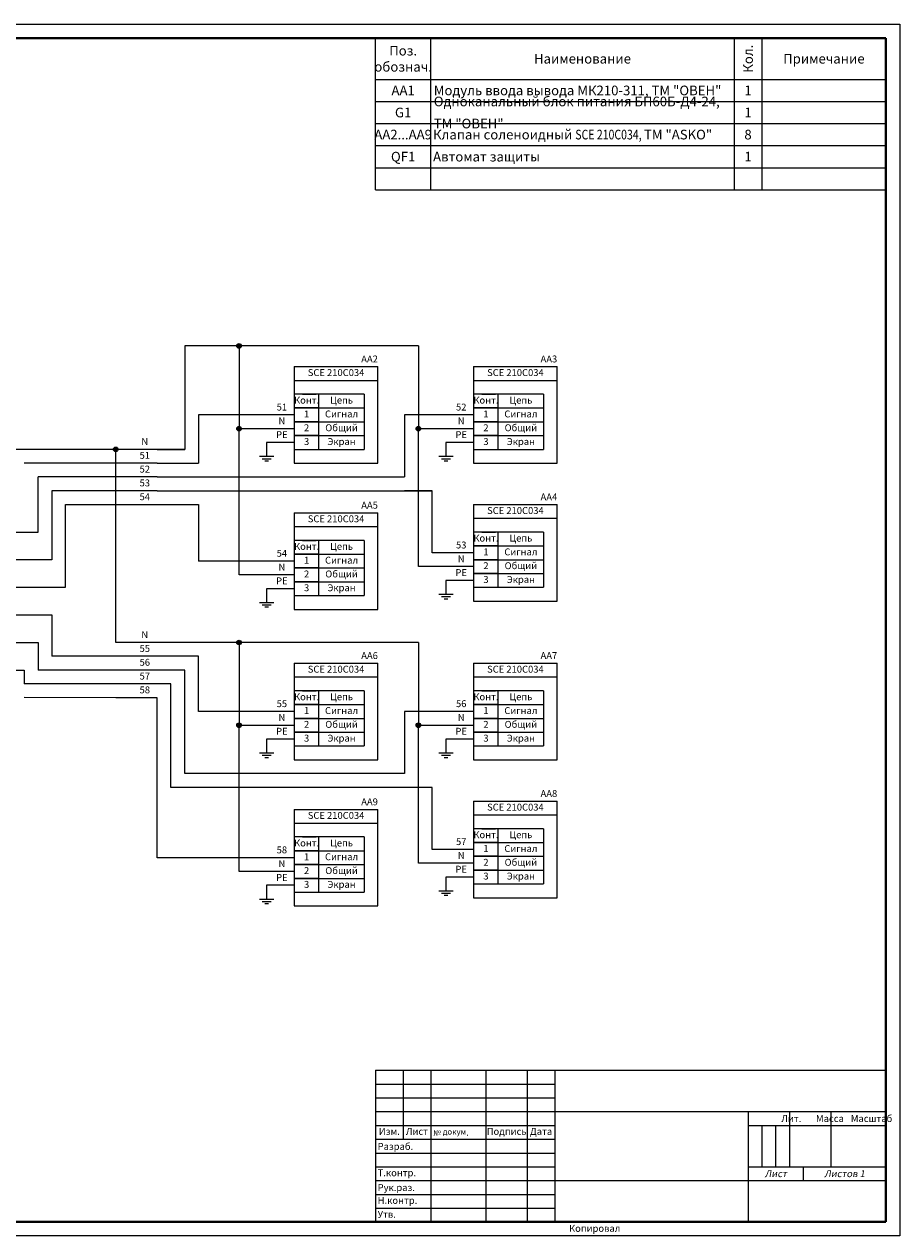
# Model space of a CAD drawing. Units: millimetres. Extents: x 0 to 594, y 0 to 439.
# Drawn here: x 277 to 594, y 0 to 439 of the extents above; entities that cross this region are included whole.
import ezdxf

# ---------------------------------------------------------------- set-up
doc = ezdxf.new("R2010")
doc.units = ezdxf.units.MM
doc.layers.add('015', color=7, linetype='Continuous', lineweight=15)
doc.styles.add('gost2304', font='Gost.shx', dxfattribs={"width": 0.8, "oblique": 15, "height": 2.5})
doc.styles.add('ДЛЯ текста', font='Gost.shx', dxfattribs={"width": 0.8, "oblique": 15, "height": 3.5})

msp = doc.modelspace()

# ---------------------------------------------------------------- hatches: boundary and pattern name
at = {"ltscale": 2}
h = msp.add_hatch(color=0, dxfattribs=at)
edge = h.paths.add_edge_path()
edge.add_arc((354.53, 322.55), 0.839, 0, 360)
h = msp.add_hatch(color=0, dxfattribs=at)
edge = h.paths.add_edge_path()
edge.add_arc((354.53, 292.55), 0.839, 0, 360)
h = msp.add_hatch(color=0, dxfattribs=at)
edge = h.paths.add_edge_path()
edge.add_arc((419.53, 292.55), 0.839, 0, 360)
h = msp.add_hatch(color=0, dxfattribs=at)
edge = h.paths.add_edge_path()
edge.add_arc((309.84, 285.05), 0.839, 0, 360)
h = msp.add_hatch(color=0, dxfattribs=at)
edge = h.paths.add_edge_path()
edge.add_arc((354.53, 215.04), 0.839, 0, 360)
h = msp.add_hatch(color=0, dxfattribs=at)
edge = h.paths.add_edge_path()
edge.add_arc((354.53, 185.04), 0.839, 0, 360)
h = msp.add_hatch(color=0, dxfattribs=at)
edge = h.paths.add_edge_path()
edge.add_arc((419.53, 185.04), 0.839, 0, 360)

# ---------------------------------------------------------------- linework, layer by layer
for p, q in [((0, 439.14), (594, 439.14)), ((594, 439.14), (594, 0)), ((339.84, 322.55), (334.84, 322.55)), ((334.84, 322.55), (334.84, 285.05)), ((354.53, 322.55), (339.84, 322.55)), ((419.53, 322.55), (354.53, 322.55)), ((354.53, 322.55), (354.53, 292.55)), ((419.53, 322.55), (419.53, 292.55)), ((374.53, 315.05), (404.85, 315.05)), ((374.53, 315.05), (374.53, 310.05)), ((374.53, 315.05), (374.53, 310.05)), ((404.85, 280.05), (404.85, 315.05)), ((439.53, 315.05), (469.85, 315.05)), ((439.53, 315.05), (439.53, 310.05)), ((439.53, 315.05), (439.53, 310.05)), ((469.85, 280.05), (469.85, 315.05)), ((374.53, 310.05), (374.53, 305.05)), ((374.53, 310.05), (404.85, 310.05)), ((439.53, 310.05), (439.53, 305.05)), ((439.53, 310.05), (469.85, 310.05)), ((399.85, 305.05), (399.85, 285.05)), ((464.85, 305.05), (464.85, 285.05)), ((374.53, 297.55), (339.84, 297.55)), ((339.84, 297.55), (339.84, 280.05)), ((439.53, 297.55), (414.53, 297.55)), ((414.53, 297.55), (414.53, 275.05)), ((354.53, 239.55), (354.53, 292.55)), ((354.53, 292.55), (374.53, 292.55)), ((419.53, 242.55), (419.53, 292.55)), ((419.53, 292.55), (439.53, 292.55)), ((374.53, 287.55), (364.53, 287.55)), ((439.53, 287.55), (429.53, 287.55)), ((324.84, 285.05), (271.66, 285.05)), ((309.84, 215.04), (309.84, 285.05)), ((324.84, 285.05), (334.84, 285.05)), ((334.84, 285.05), (324.84, 285.05)), ((374.53, 285.05), (374.53, 280.05)), ((439.53, 285.05), (439.53, 280.05)), ((324.84, 280.05), (276.66, 280.05)), ((324.84, 280.05), (339.84, 280.05)), ((374.53, 280.05), (399.85, 280.05)), ((399.85, 280.05), (404.85, 280.05)), ((439.53, 280.05), (464.85, 280.05)), ((464.85, 280.05), (469.85, 280.05)), ((324.84, 275.05), (281.66, 275.05)), ((324.84, 275.05), (414.53, 275.05)), ((324.84, 270.05), (286.66, 270.05)), ((324.84, 270.05), (424.53, 270.05)), ((424.53, 270.05), (414.53, 270.05)), ((424.53, 247.55), (424.53, 270.05)), ((324.84, 265.05), (339.84, 265.05)), ((339.84, 265.05), (339.84, 244.55)), ((439.53, 265.05), (469.85, 265.05)), ((439.53, 265.05), (439.53, 260.05)), ((439.53, 265.05), (439.53, 260.05)), ((469.85, 230.05), (469.85, 265.05)), ((374.53, 262.05), (404.85, 262.05)), ((374.53, 262.05), (374.53, 257.05)), ((374.53, 262.05), (374.53, 257.05)), ((404.85, 227.05), (404.85, 262.05)), ((439.53, 260.05), (439.53, 255.05)), ((439.53, 260.05), (469.85, 260.05)), ((374.53, 257.05), (374.53, 252.05)), ((374.53, 257.05), (404.85, 257.05)), ((464.85, 255.05), (464.85, 235.05)), ((399.85, 252.05), (399.85, 232.05)), ((439.53, 247.55), (424.53, 247.55)), ((374.53, 244.55), (339.84, 244.55)), ((439.53, 242.55), (419.53, 242.55)), ((374.53, 239.55), (354.53, 239.55)), ((439.53, 237.55), (429.53, 237.55)), ((374.53, 234.55), (364.53, 234.55)), ((439.53, 235.05), (439.53, 230.05)), ((374.53, 232.05), (374.53, 227.05)), ((439.53, 230.05), (464.85, 230.05)), ((464.85, 230.05), (469.85, 230.05)), ((374.53, 227.05), (399.85, 227.05)), ((399.85, 227.05), (404.85, 227.05)), ((334.84, 215.04), (309.84, 215.04)), ((339.84, 215.04), (334.84, 215.04)), ((354.53, 215.04), (339.84, 215.04)), ((419.53, 215.04), (354.53, 215.04)), ((354.53, 215.04), (354.53, 185.04)), ((419.53, 215.04), (419.53, 185.04)), ((324.84, 210.04), (286.66, 210.04)), ((309.84, 210.04), (304.84, 210.04)), ((374.53, 207.54), (404.85, 207.54)), ((374.53, 207.54), (374.53, 202.54)), ((374.53, 207.54), (374.53, 202.54)), ((404.85, 172.54), (404.85, 207.54)), ((439.53, 207.54), (469.85, 207.54)), ((439.53, 207.54), (439.53, 202.54)), ((439.53, 207.54), (439.53, 202.54)), ((469.85, 172.54), (469.85, 207.54)), ((324.84, 205.04), (281.66, 205.04)), ((309.84, 205.04), (304.84, 205.04)), ((374.53, 202.54), (374.53, 197.54)), ((374.53, 202.54), (404.85, 202.54)), ((439.53, 202.54), (439.53, 197.54)), ((439.53, 202.54), (469.85, 202.54)), ((324.84, 200.04), (276.66, 200.04)), ((309.84, 200.04), (276.66, 200.04)), ((309.84, 195.04), (276.66, 195.05)), ((324.84, 195.04), (309.84, 195.04)), ((399.85, 197.54), (399.85, 177.54)), ((464.85, 197.54), (464.85, 177.54)), ((374.53, 190.04), (339.84, 190.04)), ((439.53, 190.04), (414.53, 190.04)), ((414.53, 190.04), (414.53, 167.54)), ((354.53, 132.04), (354.53, 185.04)), ((354.53, 185.04), (374.53, 185.04)), ((419.53, 135.04), (419.53, 185.04)), ((419.53, 185.04), (439.53, 185.04)), ((374.53, 180.04), (364.53, 180.04)), ((374.53, 177.54), (374.53, 172.54)), ((439.53, 180.04), (429.53, 180.04)), ((439.53, 177.54), (439.53, 172.54)), ((374.53, 172.54), (399.85, 172.54)), ((399.85, 172.54), (404.85, 172.54)), ((439.53, 172.54), (464.85, 172.54)), ((464.85, 172.54), (469.85, 172.54)), ((424.53, 162.54), (414.53, 162.54)), ((424.53, 140.04), (424.53, 162.54)), ((374.53, 154.54), (404.85, 154.54)), ((374.53, 154.54), (374.53, 149.54)), ((374.53, 154.54), (374.53, 149.54)), ((404.85, 119.54), (404.85, 154.54)), ((439.53, 157.54), (469.85, 157.54)), ((439.53, 157.54), (439.53, 152.54)), ((439.53, 157.54), (439.53, 152.54)), ((469.85, 122.54), (469.85, 157.54)), ((374.53, 149.54), (374.53, 144.54)), ((374.53, 149.54), (404.85, 149.54)), ((439.53, 152.54), (439.53, 147.54)), ((439.53, 152.54), (469.85, 152.54)), ((464.85, 147.54), (464.85, 127.54)), ((399.85, 144.54), (399.85, 124.54)), ((374.53, 137.04), (339.84, 137.04)), ((439.53, 140.04), (424.53, 140.04)), ((374.53, 132.04), (354.53, 132.04)), ((439.53, 135.04), (419.53, 135.04)), ((439.53, 130.04), (429.53, 130.04)), ((439.53, 127.54), (439.53, 122.54)), ((374.53, 127.04), (364.53, 127.04)), ((374.53, 124.54), (374.53, 119.54)), ((374.53, 119.54), (399.85, 119.54)), ((399.85, 119.54), (404.85, 119.54)), ((439.53, 122.54), (464.85, 122.54)), ((464.85, 122.54), (469.85, 122.54)), ((594, 0), (0, 0))]:
    msp.add_line(p, q)
at = {"lineweight": 40}
msp.add_line((20, 434.14), (589, 434.14), dxfattribs=at)
at = {"color": 0, "ltscale": 100}
for p, q in [((410, 434.14), (404, 434.14)), ((416, 434.14), (410, 434.14)), ((424, 434.14), (416, 434.14)), ((494, 434.14), (424, 434.14)), ((534, 434.14), (424, 434.14)), ((557, 434.14), (494, 434.14)), ((544, 434.14), (534, 434.14)), ((534, 434.14), (534, 379.14)), ((589, 434.14), (544, 434.14)), ((544, 434.14), (544, 379.14)), ((567, 434.14), (557, 434.14)), ((589, 434.14), (567, 434.14)), ((589, 434.14), (589, 419.14)), ((383.49, 290.05), (399.85, 290.05)), ((448.49, 290.05), (464.85, 290.05)), ((383.49, 285.05), (399.85, 285.05)), ((448.49, 285.05), (464.85, 285.05)), ((448.49, 240.05), (464.85, 240.05)), ((383.49, 237.05), (399.85, 237.05)), ((448.49, 235.05), (464.85, 235.05)), ((383.49, 232.05), (399.85, 232.05)), ((383.49, 182.54), (399.85, 182.54)), ((448.49, 182.54), (464.85, 182.54)), ((383.49, 177.54), (399.85, 177.54)), ((448.49, 177.54), (464.85, 177.54)), ((448.49, 132.54), (464.85, 132.54)), ((383.49, 129.54), (399.85, 129.54)), ((448.49, 127.54), (464.85, 127.54)), ((383.49, 124.54), (399.85, 124.54))]:
    msp.add_line(p, q, dxfattribs=at)
at = {"color": 7}
for p, q in [((404, 379.14), (404, 434.14)), ((404, 434.14), (589, 434.14)), ((424, 379.14), (424, 434.14)), ((404, 419.14), (589, 419.14)), ((404, 411.14), (589, 411.14)), ((404, 403.14), (589, 403.14)), ((404, 395.14), (589, 395.14)), ((404, 387.14), (589, 387.14)), ((404, 387.14), (589, 387.14)), ((404, 379.14), (589, 379.14)), ((404, 379.14), (589, 379.14)), ((404, 60), (589, 60))]:
    msp.add_line(p, q, dxfattribs=at)
at = {"color": 0, "lineweight": 40}
for p, q in [((589, 434.14), (589, 5)), ((589, 5), (8, 5))]:
    msp.add_line(p, q, dxfattribs=at)
at = {"color": 0}
for p, q in [((377.49, 305.05), (382.49, 305.05)), ((442.49, 305.05), (447.49, 305.05)), ((442.49, 255.05), (447.49, 255.05)), ((377.49, 252.05), (382.49, 252.05)), ((377.49, 197.54), (382.49, 197.54)), ((442.49, 197.54), (447.49, 197.54)), ((442.49, 147.54), (447.49, 147.54)), ((377.49, 144.54), (382.49, 144.54)), ((404, 60), (404, 5)), ((404, 60), (589, 60)), ((404, 60), (404, 5)), ((414, 60), (414, 35)), ((414, 60), (414, 35)), ((424, 60), (424, 5)), ((444, 60), (444, 5)), ((459, 60), (459, 5)), ((469, 60), (469, 5)), ((404, 55), (469, 55)), ((404, 50), (469, 50)), ((404, 45), (469, 45)), ((469, 45), (589, 45)), ((539, 45), (539, 5)), ((554, 45), (554, 25)), ((569, 45), (569, 25)), ((404, 40), (469, 40)), ((539, 40), (589, 40)), ((544, 40), (544, 25)), ((549, 40), (549, 25)), ((404, 35), (469, 35)), ((404, 30), (469, 30)), ((404, 25), (469, 25)), ((539, 25), (589, 25)), ((559, 25), (559, 20)), ((404, 20), (469, 20)), ((469, 20), (589, 20)), ((404, 15), (469, 15)), ((404, 15), (469, 15)), ((404, 10), (469, 10)), ((404, 10), (469, 10))]:
    msp.add_line(p, q, dxfattribs=at)
at = {"color": 0, "ltscale": 0.05}
for p, q in [((399.85, 305.05), (383.49, 305.05)), ((464.85, 305.05), (448.49, 305.05)), ((383.49, 300.05), (399.85, 300.05)), ((448.49, 300.05), (464.85, 300.05)), ((383.49, 295.05), (399.85, 295.05)), ((448.49, 295.05), (464.85, 295.05)), ((383.49, 290.05), (399.85, 290.05)), ((448.49, 290.05), (464.85, 290.05)), ((464.85, 255.05), (448.49, 255.05)), ((399.85, 252.05), (383.49, 252.05)), ((383.49, 247.05), (399.85, 247.05)), ((448.49, 250.05), (464.85, 250.05)), ((383.49, 242.05), (399.85, 242.05)), ((448.49, 245.05), (464.85, 245.05)), ((448.49, 240.05), (464.85, 240.05)), ((383.49, 237.05), (399.85, 237.05)), ((399.85, 197.54), (383.49, 197.54)), ((464.85, 197.54), (448.49, 197.54)), ((383.49, 192.54), (399.85, 192.54)), ((448.49, 192.54), (464.85, 192.54)), ((383.49, 187.54), (399.85, 187.54)), ((448.49, 187.54), (464.85, 187.54)), ((383.49, 182.54), (399.85, 182.54)), ((448.49, 182.54), (464.85, 182.54)), ((464.85, 147.54), (448.49, 147.54)), ((399.85, 144.54), (383.49, 144.54)), ((448.49, 142.54), (464.85, 142.54)), ((383.49, 139.54), (399.85, 139.54)), ((448.49, 137.54), (464.85, 137.54)), ((383.49, 134.54), (399.85, 134.54)), ((448.49, 132.54), (464.85, 132.54)), ((383.49, 129.54), (399.85, 129.54))]:
    msp.add_line(p, q, dxfattribs=at)
at = {"ltscale": 100}
for p, q in [((281.66, 255.05), (281.66, 275.05)), ((286.66, 270.05), (286.66, 245.05)), ((291.66, 235.05), (291.66, 265.05)), ((291.66, 265.05), (324.84, 265.05)), ((256.66, 255.05), (281.66, 255.05)), ((286.66, 245.05), (256.66, 245.05)), ((256.66, 235.05), (286.66, 235.05)), ((286.66, 235.05), (291.66, 235.05)), ((256.66, 225.05), (286.66, 225.05)), ((286.66, 225.05), (286.66, 210.04)), ((256.66, 215.05), (281.66, 215.05)), ((281.66, 215.05), (281.66, 205.04)), ((339.84, 210.04), (324.84, 210.04)), ((339.84, 190.04), (339.84, 210.04)), ((256.66, 205.05), (276.66, 205.05)), ((276.66, 205.05), (276.66, 200.04)), ((334.84, 205.04), (324.84, 205.04)), ((334.84, 167.54), (334.84, 205.04)), ((329.84, 200.04), (324.84, 200.04)), ((329.84, 162.54), (329.84, 200.04)), ((324.84, 137.04), (324.84, 195.04)), ((339.84, 167.54), (334.84, 167.54)), ((414.53, 167.54), (339.84, 167.54)), ((339.84, 162.54), (329.84, 162.54)), ((414.53, 162.54), (339.84, 162.54)), ((329.84, 137.04), (324.84, 137.04)), ((339.84, 137.04), (329.84, 137.04))]:
    msp.add_line(p, q, dxfattribs=at)
at = {"color": 0, "ltscale": 0.05}
for points in [[(374.53, 300.05), (383.49, 300.05), (383.49, 305.05), (374.53, 305.05)], [(439.53, 300.05), (448.49, 300.05), (448.49, 305.05), (439.53, 305.05)], [(374.53, 295.05), (383.49, 295.05), (383.49, 300.05), (374.53, 300.05)], [(439.53, 295.05), (448.49, 295.05), (448.49, 300.05), (439.53, 300.05)], [(374.53, 290.05), (383.49, 290.05), (383.49, 295.05), (374.53, 295.05)], [(439.53, 290.05), (448.49, 290.05), (448.49, 295.05), (439.53, 295.05)], [(374.53, 285.05), (383.49, 285.05), (383.49, 290.05), (374.53, 290.05)], [(439.53, 285.05), (448.49, 285.05), (448.49, 290.05), (439.53, 290.05)], [(439.53, 250.05), (448.49, 250.05), (448.49, 255.05), (439.53, 255.05)], [(374.53, 247.05), (383.49, 247.05), (383.49, 252.05), (374.53, 252.05)], [(374.53, 242.05), (383.49, 242.05), (383.49, 247.05), (374.53, 247.05)], [(439.53, 245.05), (448.49, 245.05), (448.49, 250.05), (439.53, 250.05)], [(374.53, 237.05), (383.49, 237.05), (383.49, 242.05), (374.53, 242.05)], [(439.53, 240.05), (448.49, 240.05), (448.49, 245.05), (439.53, 245.05)], [(439.53, 235.05), (448.49, 235.05), (448.49, 240.05), (439.53, 240.05)], [(374.53, 232.05), (383.49, 232.05), (383.49, 237.05), (374.53, 237.05)], [(374.53, 192.54), (383.49, 192.54), (383.49, 197.54), (374.53, 197.54)], [(439.53, 192.54), (448.49, 192.54), (448.49, 197.54), (439.53, 197.54)], [(374.53, 187.54), (383.49, 187.54), (383.49, 192.54), (374.53, 192.54)], [(439.53, 187.54), (448.49, 187.54), (448.49, 192.54), (439.53, 192.54)], [(374.53, 182.54), (383.49, 182.54), (383.49, 187.54), (374.53, 187.54)], [(439.53, 182.54), (448.49, 182.54), (448.49, 187.54), (439.53, 187.54)], [(374.53, 177.54), (383.49, 177.54), (383.49, 182.54), (374.53, 182.54)], [(439.53, 177.54), (448.49, 177.54), (448.49, 182.54), (439.53, 182.54)], [(439.53, 142.54), (448.49, 142.54), (448.49, 147.54), (439.53, 147.54)], [(374.53, 139.54), (383.49, 139.54), (383.49, 144.54), (374.53, 144.54)], [(439.53, 137.54), (448.49, 137.54), (448.49, 142.54), (439.53, 142.54)], [(374.53, 134.54), (383.49, 134.54), (383.49, 139.54), (374.53, 139.54)], [(439.53, 132.54), (448.49, 132.54), (448.49, 137.54), (439.53, 137.54)], [(374.53, 129.54), (383.49, 129.54), (383.49, 134.54), (374.53, 134.54)], [(439.53, 127.54), (448.49, 127.54), (448.49, 132.54), (439.53, 132.54)], [(374.53, 124.54), (383.49, 124.54), (383.49, 129.54), (374.53, 129.54)]]:
    msp.add_lwpolyline(points, close=True, dxfattribs=at)
at = {"color": 0, "ltscale": 2}
for centre in [(354.53, 322.55), (354.53, 292.55), (419.53, 292.55), (309.84, 285.05), (354.53, 215.04), (354.53, 185.04), (419.53, 185.04)]:
    msp.add_circle(centre, 0.839, dxfattribs=at)
at = {"layer": '015', "color": 7, "ltscale": 100}
for p, q in [((364.53, 287.55), (364.53, 282.55)), ((429.53, 287.55), (429.53, 282.55)), ((361.93, 282.55), (367.12, 282.55)), ((362.9, 281.67), (366.16, 281.67)), ((426.93, 282.55), (432.12, 282.55)), ((427.9, 281.67), (431.16, 281.67)), ((363.88, 280.91), (365.18, 280.91)), ((428.88, 280.91), (430.18, 280.91)), ((429.53, 237.55), (429.53, 232.55)), ((364.53, 234.55), (364.53, 229.55)), ((361.93, 229.55), (367.12, 229.55)), ((362.9, 228.67), (366.16, 228.67)), ((426.93, 232.55), (432.12, 232.55)), ((427.9, 231.67), (431.16, 231.67)), ((428.88, 230.91), (430.18, 230.91)), ((363.88, 227.91), (365.18, 227.91)), ((364.53, 180.04), (364.53, 175.04)), ((429.53, 180.04), (429.53, 175.04)), ((361.93, 175.04), (367.12, 175.04)), ((362.9, 174.16), (366.16, 174.16)), ((363.88, 173.4), (365.18, 173.4)), ((426.93, 175.04), (432.12, 175.04)), ((427.9, 174.16), (431.16, 174.16)), ((428.88, 173.4), (430.18, 173.4)), ((429.53, 130.04), (429.53, 125.04)), ((364.53, 127.04), (364.53, 122.04)), ((426.93, 125.04), (432.12, 125.04)), ((427.9, 124.16), (431.16, 124.16)), ((428.88, 123.4), (430.18, 123.4)), ((361.93, 122.04), (367.12, 122.04)), ((362.9, 121.16), (366.16, 121.16)), ((363.88, 120.4), (365.18, 120.4))]:
    msp.add_line(p, q, dxfattribs=at)

# ---------------------------------------------------------------- texts
at = {"color": 7, "linetype": 'Continuous', "char_height": 3.5, "style": 'ДЛЯ текста'}
for s, insert, width, attachment_point in [('\\A1;Поз.\\Pобознач.', (414, 426.64), 20, 5), ('\\A1;Наименование', (479, 426.64), 110, 5), ('\\A1;Примечание', (566.5, 426.64), 45, 5), ('\\A1;AA1', (414, 415.14), 20, 5), ('\\A1;1', (539, 415.14), 10, 5), ('\\A1;G1', (414, 407.14), 20, 5), ('\\A1;1', (539, 407.14), 10, 5), ('\\A1;AA2...AA9', (414, 399.14), 20, 5), ('\\A1;8', (539, 399.14), 10, 5), ('\\A1;QF1', (414, 391.14), 20, 5), ('\\A1;Автомат защиты', (424.84, 391.14), 110, 4), ('\\A1;1', (539, 391.14), 10, 5)]:
    msp.add_mtext(s, dxfattribs=dict(at, insert=insert, width=width, attachment_point=attachment_point))
at = {"color": 7, "linetype": 'Continuous', "insert": (539, 426.64), "char_height": 3.5, "width": 15, "attachment_point": 5, "rotation": 90, "style": 'ДЛЯ текста'}
msp.add_mtext('\\A1;Кол.', dxfattribs=at)
at = {"color": 7, "linetype": 'Continuous', "char_height": 3.5, "line_spacing_factor": 1.371429, "style": 'ДЛЯ текста'}
for s, insert, width, attachment_point in [('\\pxql;{\\C0;Одноканальный блок питания БП60Б-Д4-24, ТМ "ОВЕН"}', (479.55, 407.14), 108.8964, 5), ('\\pxql;{\\C0;Модуль ввода вывода МК210-311\\A1;, ТМ "ОВЕН"}', (479.55, 415.14), 108.8964, 5), ('{\\C0;Клапан соленоидный \\W0.8;SCE 210C034, \\W1;ТМ "ASKO" }', (424.83, 399.14), 110, 4)]:
    msp.add_mtext(s, dxfattribs=dict(at, insert=insert, width=width, attachment_point=attachment_point))
at = {"color": 0, "char_height": 2.5, "style": 'gost2304'}
for s, insert, width, attachment_point in [('AA2', (404.85, 317.48), 5.5125, 6), ('AA3', (469.85, 317.48), 5.5125, 6), ('SCE 210C034', (389.69, 312.55), 30.3212, 5), ('SCE 210C034', (454.69, 312.55), 30.3212, 5), ('Конт.', (379.01, 302.55), 8.9641, 5), ('Цепь', (391.67, 302.55), 16.357, 5), ('Конт.', (444.01, 302.55), 8.9641, 5), ('Цепь', (456.67, 302.55), 16.357, 5), ('51', (370.04, 300.05), 8.9641, 5), ('1', (379.01, 297.55), 8.9641, 5), ('Сигнал', (391.67, 297.55), 16.357, 5), ('52', (435.04, 300.05), 8.9641, 5), ('1', (444.01, 297.55), 8.9641, 5), ('Сигнал', (456.67, 297.55), 16.357, 5), ('N', (370.04, 295.05), 8.9641, 5), ('Общий', (391.67, 292.55), 16.357, 5), ('N', (435.04, 295.05), 8.9641, 5), ('Общий', (456.67, 292.55), 16.357, 5), ('PE', (370.04, 290.05), 8.9641, 5), ('2', (379.01, 292.55), 8.9641, 5), ('PE', (435.04, 290.05), 8.9641, 5), ('2', (444.01, 292.55), 8.9641, 5), ('N', (320.36, 287.55), 8.9641, 5), ('3', (379.01, 287.55), 8.9641, 5), ('Экран', (391.67, 287.55), 16.357, 5), ('3', (444.01, 287.55), 8.9641, 5), ('Экран', (456.67, 287.55), 16.357, 5), ('51', (320.36, 282.55), 8.9641, 5), ('52', (320.36, 277.55), 8.9641, 5), ('53', (320.36, 272.55), 8.9641, 5), ('54', (320.36, 267.55), 8.9641, 5), ('AA4', (469.85, 267.48), 5.5125, 6), ('AA5', (404.85, 264.48), 5.5125, 6), ('SCE 210C034', (454.69, 262.55), 30.3212, 5), ('SCE 210C034', (389.69, 259.55), 30.3212, 5), ('Конт.', (379.01, 249.55), 8.9641, 5), ('Цепь', (391.67, 249.55), 16.357, 5), ('53', (435.04, 250.05), 8.9641, 5), ('Конт.', (444.01, 252.55), 8.9641, 5), ('Цепь', (456.67, 252.55), 16.357, 5), ('54', (370.04, 247.05), 8.9641, 5), ('1', (379.01, 244.55), 8.9641, 5), ('Сигнал', (391.67, 244.55), 16.357, 5), ('N', (435.04, 245.05), 8.9641, 5), ('1', (444.01, 247.55), 8.9641, 5), ('Сигнал', (456.67, 247.55), 16.357, 5), ('N', (370.04, 242.05), 8.9641, 5), ('PE', (435.04, 240.05), 8.9641, 5), ('2', (444.01, 242.55), 8.9641, 5), ('Общий', (456.67, 242.55), 16.357, 5), ('PE', (370.04, 237.05), 8.9641, 5), ('2', (379.01, 239.55), 8.9641, 5), ('Общий', (391.67, 239.55), 16.357, 5), ('3', (444.01, 237.55), 8.9641, 5), ('Экран', (456.67, 237.55), 16.357, 5), ('3', (379.01, 234.55), 8.9641, 5), ('Экран', (391.67, 234.55), 16.357, 5), ('N', (320.36, 217.54), 8.9641, 5), ('55', (320.36, 212.54), 8.9641, 5), ('AA6', (404.85, 209.97), 5.5125, 6), ('AA7', (469.85, 209.97), 5.5125, 6), ('56', (320.36, 207.54), 8.9641, 5), ('SCE 210C034', (389.69, 205.04), 30.3212, 5), ('SCE 210C034', (454.69, 205.04), 30.3212, 5), ('57', (320.36, 202.54), 8.9641, 5), ('58', (320.36, 197.54), 8.9641, 5), ('55', (370.04, 192.54), 8.9641, 5), ('Конт.', (379.01, 195.04), 8.9641, 5), ('Цепь', (391.67, 195.04), 16.357, 5), ('56', (435.04, 192.54), 8.9641, 5), ('Конт.', (444.01, 195.04), 8.9641, 5), ('Цепь', (456.67, 195.04), 16.357, 5), ('N', (370.04, 187.54), 8.9641, 5), ('1', (379.01, 190.04), 8.9641, 5), ('Сигнал', (391.67, 190.04), 16.357, 5), ('N', (435.04, 187.54), 8.9641, 5), ('1', (444.01, 190.04), 8.9641, 5), ('Сигнал', (456.67, 190.04), 16.357, 5), ('2', (379.01, 185.04), 8.9641, 5), ('Общий', (391.67, 185.04), 16.357, 5), ('2', (444.01, 185.04), 8.9641, 5), ('Общий', (456.67, 185.04), 16.357, 5), ('PE', (370.04, 182.54), 8.9641, 5), ('3', (379.01, 180.04), 8.9641, 5), ('Экран', (391.67, 180.04), 16.357, 5), ('PE', (435.04, 182.54), 8.9641, 5), ('3', (444.01, 180.04), 8.9641, 5), ('Экран', (456.67, 180.04), 16.357, 5), ('AA9', (404.85, 156.97), 5.5125, 6), ('AA8', (469.85, 159.97), 5.5125, 6), ('SCE 210C034', (454.69, 155.04), 30.3212, 5), ('SCE 210C034', (389.69, 152.04), 30.3212, 5), ('Конт.', (444.01, 145.04), 8.9641, 5), ('Цепь', (456.67, 145.04), 16.357, 5), ('58', (370.04, 139.54), 8.9641, 5), ('Конт.', (379.01, 142.04), 8.9641, 5), ('Цепь', (391.67, 142.04), 16.357, 5), ('57', (435.04, 142.54), 8.9641, 5), ('1', (444.01, 140.04), 8.9641, 5), ('Сигнал', (456.67, 140.04), 16.357, 5), ('1', (379.01, 137.04), 8.9641, 5), ('Сигнал', (391.67, 137.04), 16.357, 5), ('N', (435.04, 137.54), 8.9641, 5), ('2', (444.01, 135.04), 8.9641, 5), ('Общий', (456.67, 135.04), 16.357, 5), ('N', (370.04, 134.54), 8.9641, 5), ('2', (379.01, 132.04), 8.9641, 5), ('Общий', (391.67, 132.04), 16.357, 5), ('PE', (435.04, 132.54), 8.9641, 5), ('PE', (370.04, 129.54), 8.9641, 5), ('3', (379.01, 127.04), 8.9641, 5), ('Экран', (391.67, 127.04), 16.357, 5), ('3', (444.01, 130.04), 8.9641, 5), ('Экран', (456.67, 130.04), 16.357, 5), ('\\pi4.2529;Масштаб', (578.46, 42.5), 18.918, 5), ('\\pi4.8281;Лит.', (539, 42.5), 15, 4), ('\\pi3.8575;Масса ', (554, 42.5), 15, 4), ('Изм.', (409, 37.5), 10, 5), ('Лист', (419, 37.5), 10, 5), ('{\\H0.83333x;№ докум}.', (431.33, 37.5), 20, 5), ('Подпись', (451.5, 37.5), 15, 5), ('Дата', (464, 37.5), 10, 5), (' Разраб.', (404, 32.06), 20, 4), (' Т.контр.', (404, 22.5), 20, 4), ('{\\Q10;Лист  }', (549.08, 22.5), 20, 5), ('{\\Q10;Листов 1}', (574, 22.5), 30, 5), (' Рук.раз.', (404, 17.15), 20, 4), (' Н.контр.', (404, 12.5), 20, 4), (' Утв.', (404, 7.44), 20, 4)]:
    msp.add_mtext(s, dxfattribs=dict(at, insert=insert, width=width, attachment_point=attachment_point))
at = {"color": 0, "lineweight": 15, "insert": (474.12, 3.93), "char_height": 2.5, "width": 23.5385, "attachment_point": 1, "style": 'gost2304'}
msp.add_mtext('Копировал', dxfattribs=at)

doc.saveas('drawing.dxf')
